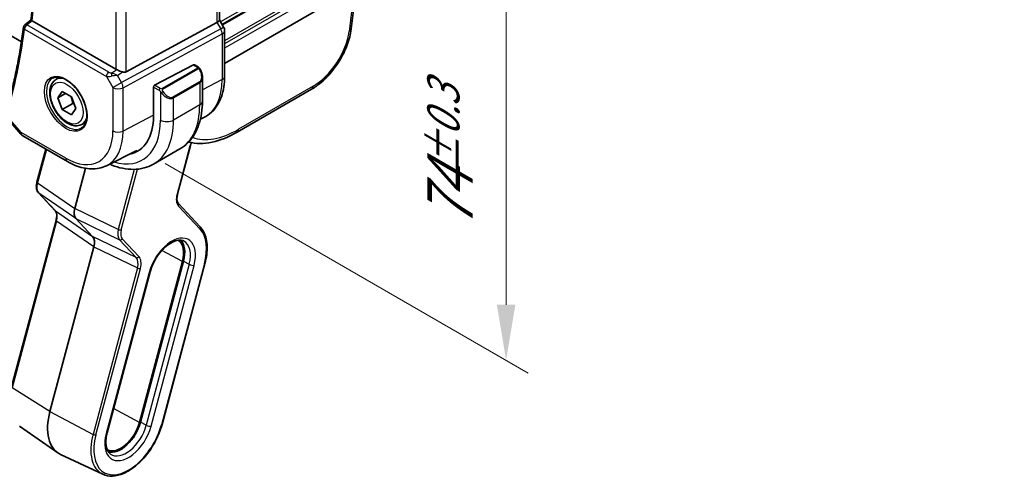
# Model space of a CAD drawing. Units: millimetres. Extents: x 43 to 6535, y 24 to 1429.
# Drawn here: x 331 to 464, y 371 to 433 of the extents above; entities that cross this region are included whole.
import ezdxf

# ---------------------------------------------------------------- set-up
doc = ezdxf.new("R2010")
doc.units = ezdxf.units.MM
doc.header["$LTSCALE"] = 3
doc.layers.get('Defpoints').update_dxf_attribs({"lineweight": 25})
for name, color, linetype, lineweight in [('Dimension (ISO)', 7, 'Continuous', 18), ('Visible (ISO)', 7, 'Continuous', 35), ('Visible Narrow (ISO)', 7, 'Continuous', 25)]:
    doc.layers.add(name, color=color, linetype=linetype, lineweight=lineweight)
doc.styles.add('Note Text (TK)', font='MS PGothic.ttf')
doc.dimstyles.new('Default - Method 1b (TK)', dxfattribs={"dimscale": 3, "dimtxt": 2.5, "dimasz": 2.5, "dimexe": 1, "dimexo": 1.5, "dimgap": 1, "dimtad": 1, "dimtoh": 1, "dimrnd": 1e-08, "dimdsep": 46, "dimtxsty": 'Note Text (TK)', "dimcen": 0.09, "dimdle": 5, "dimclrd": 100, "dimclre": 100, "dimclrt": 7, "dimadec": 1, "dimazin": 1, "dimtfac": 1, "dimtmove": 0, "dimatfit": 3, "dimfxl": 1, "dimtolj": 1, "dimlwd": -1, "dimlwe": -1, "dimarcsym": 0})

# ---------------------------------------------------------------- blocks, each defined once
blk = doc.blocks.new('*D14')
at = {"layer": 'Defpoints', "color": 0}
for p in [(345.64, 476.39), (345.64, 415.97), (396.24, 386.76)]:
    blk.add_point(p, dxfattribs=at)
at = {"layer": 'Dimension (ISO)', "color": 100}
for p, q in [((350.14, 473.8), (399.24, 445.45)), ((396.24, 439.68), (396.24, 394.26)), ((350.14, 413.38), (399.24, 385.03))]:
    blk.add_line(p, q, dxfattribs=at)
for points in [[(394.99, 439.68), (397.49, 439.68), (396.24, 447.18)], [(394.99, 394.26), (397.49, 394.26), (396.24, 386.76)]]:
    blk.add_solid(points, dxfattribs=at)
at = {"layer": 'Dimension (ISO)', "color": 7, "insert": (388.65, 404.6), "char_height": 7.5, "attachment_point": 4, "rotation": 90, "style": 'Note Text (TK)'}
blk.add_mtext('\\A1;{\\H0.816x;\\Q30;\\W0.816;74{}{\\A0;{\\H1.5x;}{\\A2;\\H0.71x;\\C3;%%p0.3}}{{}}}', dxfattribs=at)

msp = doc.modelspace()

# ---------------------------------------------------------------- linework, layer by layer
at = {"layer": 'Visible (ISO)'}
for p, q in [((330.7337, 429.8068), (228.3324, 488.9282)), ((463.5031, 487.7062), (358.2015, 426.9103)), ((357.4944, 457.1707), (357.4944, 432.7796)), ((375.9951, 437.1834), (375.3136, 431.557)), ((343.5085, 426.1055), (332.1838, 432.6438)), ((358.0675, 431.8157), (357.4944, 432.8084)), ((344.8848, 425.7736), (357.1635, 432.4491)), ((358.2015, 425.1401), (358.2015, 431.3157)), ((354.0098, 426.697), (348.7263, 423.9503)), ((354.1151, 426.7039), (354.6144, 426.4156)), ((335.4077, 424.7199), (335.9328, 425.0231)), ((355.2015, 425.0362), (355.2015, 421.7909)), ((348.5774, 423.7097), (348.5774, 419.7905)), ((369.9369, 423.3996), (359.8809, 417.5938)), ((335.6501, 422.2327), (336.2624, 423.1038)), ((336.7107, 422.845), (335.6501, 422.2327)), ((336.2624, 420.6544), (335.6501, 422.2327)), ((336.2624, 423.1038), (337.4872, 422.3967)), ((337.4872, 422.3967), (338.0996, 420.8184)), ((337.6767, 421.4708), (336.2624, 420.6544)), ((337.4872, 419.9472), (336.2624, 420.6544)), ((338.0996, 420.8184), (337.4872, 419.9472)), ((328.7466, 419.5309), (330.654, 417.3284)), ((354.9294, 419.3586), (355.3973, 419.5902)), ((338.9077, 418.6578), (339.4328, 418.9609)), ((330.9099, 417.1171), (336.9405, 413.6353)), ((332.8277, 410.8614), (334.0174, 415.3229)), ((352.1429, 415.3295), (348.6074, 413.2883)), ((351.8396, 409.2571), (353.5809, 415.7867)), ((342.2155, 413.0682), (346.3548, 415.1162)), ((339.3807, 412.7131), (337.9367, 407.2981)), ((335.2948, 406.9815), (333.0427, 409.3951)), ((354.9013, 404.7893), (351.9646, 407.9367)), ((338.1067, 405.9048), (340.3588, 403.4912)), ((329.4144, 383.1416), (335.4198, 405.6611)), ((340.5288, 402.0979), (334.5914, 379.8333)), ((352.5003, 400.1243), (346.696, 378.359)), ((346.8289, 378.3799), (352.6332, 400.1451)), ((349.7353, 378.0904), (355.5396, 399.8556)), ((342.3239, 376.9482), (348.1282, 398.7135)), ((330.4675, 377.8472), (335.644, 374.2358)), ((341.7307, 371.3444), (336.0149, 374.0217))]:
    msp.add_line(p, q, dxfattribs=at)
for centre, radius, start, end in [((331.5131, 431.7333), 0.5, 128.018955, 172.58393), ((357.2015, 431.3157), 1, 0, 30), ((331.4099, 417.9831), 1, 220.893395, 240)]:
    msp.add_arc(centre, radius, start, end, dxfattribs=at)
for centre, major_axis, ratio, start_param, end_param in [((-14480.779, 7671.2886), (19471.0579, 1550.3331), 0.62523918, 5.52561717, 5.5256817), ((356.4944, 432.5404), (0.9964, 0.267), 0.31783725, 5.36046804, 6.19822608), ((344.2156, 426.5852), (-0.9987, -0.083), 0.6252357, 0.73345339, 0.86760152), ((354.0098, 426.5337), (0.1083, 0.1683), 0.60672809, 0.02906957, 0.81446773), ((344.2156, 427.0212), (0.6652, -1.2497), 0.59746816, 5.75718659, 6.28845997), ((348.7263, 423.787), (-0.1083, -0.1683), 0.60672809, 3.95606039, 5.52685671), ((341.2235, 424.0363), (5.2, -9.0067), 0.57735027, 6.09703189, 7.06858347), ((359.3809, 418.4598), (0.5, -0.866), 0.57735027, 6.27727957, 6.28318531), ((341.4003, 424.1383), (5.2066, -9.018), 0.57735027, 6.09712588, 6.22914806), ((333.1175, 410.7841), (-0.2899, 0.0773), 0.34506637, 0, 0.00271762), ((339.2701, 407.512), (-1.0064, -1.7328), 0.5768824, 5.15297697, 6.11037275), ((351.7453, 407.732), (0.2193, 0.2047), 0.80409216, 0, 0.00394619), ((335.5141, 407.1862), (-0.2193, -0.2047), 0.80409216, 0, 0.0040432), ((339.1954, 401.884), (-1.0064, -1.7328), 0.5768824, 2.01138432, 2.96878009), ((349.9753, 399.7276), (1.9, 3.2909), 0.57735027, 5.14872129, 6.25033755), ((349.9753, 399.7276), (2, 3.4641), 0.57735027, 5.14872129, 6.13760141), ((339.5749, 380.616), (-3.75, -6.4952), 0.57735027, 5.14872129, 6.3326512), ((344.1711, 377.9624), (-1.9, -3.2909), 0.57735027, 0.03284776, 2.00712864), ((344.1711, 377.9624), (-2, -3.4641), 0.57735027, 0.1455839, 2.00712864)]:
    msp.add_ellipse(centre, major_axis=major_axis, ratio=ratio, start_param=start_param, end_param=end_param, dxfattribs=at)
for points, knots in [([(332.023, 432.7656), (332.2156, 434.2858), (332.37, 435.8345), (332.6019, 438.9843), (332.6794, 440.5855), (332.7573, 443.8353), (332.7576, 445.4841), (332.681, 448.8245), (332.604, 450.5161), (332.3988, 453.5553), (332.2859, 454.8954), (332.1498, 456.2458)], [6.147707495, 6.147707495, 6.147707495, 6.147707495, 6.201811795, 6.201811795, 6.255916095, 6.255916095, 6.310020395, 6.310020395, 6.364124695, 6.364124695, 6.406153545, 6.406153545, 6.406153545, 6.406153545]), ([(332.1646, 432.6556), (332.1309, 432.6775), (332.1034, 432.6962), (332.0557, 432.7308), (332.0391, 432.7445), (332.025, 432.7593), (332.0227, 432.7633), (332.023, 432.7657)], [-0.0860646812, -0.0860646812, -0.0860646812, -0.0860646812, -0.0707944694, -0.0707944694, -0.0521005793, -0.0521005793, -0.0405928103, -0.0405928103, -0.0405928103, -0.0405928103]), ([(331.0173, 431.7978), (330.911, 430.9806), (330.7935, 430.1716), (330.5366, 428.571), (330.3971, 427.7793), (330.0963, 426.214), (329.935, 425.4403), (329.5906, 423.9116), (329.4075, 423.1565), (329.0198, 421.6657), (328.8152, 420.9299), (328.5999, 420.2041)], [0.138893271, 0.138893271, 0.138893271, 0.138893271, 0.168014741, 0.168014741, 0.197136211, 0.197136211, 0.226257681, 0.226257681, 0.255379151, 0.255379151, 0.284500621, 0.284500621, 0.284500621, 0.284500621]), ([(375.3097, 431.5322), (375.2237, 430.8449), (375.035, 430.1161), (374.4917, 428.6627), (374.1267, 427.9188), (373.2781, 426.5465), (372.7899, 425.898), (371.7463, 424.7522), (371.178, 424.2417), (370.3875, 423.6769), (370.1712, 423.5365), (369.954, 423.4102)], [0.00338281, 0.00338281, 0.00338281, 0.00338281, 0.24599893, 0.24599893, 0.49201645, 0.49201645, 0.73046312, 0.73046312, 0.96859226, 0.96859226, 1.05685714, 1.05685714, 1.05685714, 1.05685714]), ([(344.416, 425.7408), (344.4018, 425.745), (344.3876, 425.7492), (344.2711, 425.7853), (344.1567, 425.8279), (343.929, 425.9187), (343.8157, 425.9669), (343.68, 426.0249), (343.6441, 426.0404), (343.6095, 426.0552)], [0.3797471219, 0.3797471219, 0.3797471219, 0.3797471219, 0.3845079388, 0.3845079388, 0.4191014132, 0.4191014132, 0.4536948877, 0.4536948877, 0.4663146534, 0.4663146534, 0.4663146534, 0.4663146534]), ([(354.6144, 426.4156), (354.6327, 426.4051), (354.6498, 426.3936), (354.6917, 426.3643), (354.7165, 426.3454), (354.7599, 426.3055), (354.7786, 426.2857), (354.818, 426.2391), (354.8381, 426.2113), (354.8715, 426.1598), (354.8858, 426.1363), (354.9158, 426.0835), (354.9313, 426.054), (354.9461, 426.0242)], [0, 0, 0, 0, 0.0070643197, 0.0070643197, 0.0176733624, 0.0176733624, 0.0259895328, 0.0259895328, 0.0361442836, 0.0361442836, 0.0443949508, 0.0443949508, 0.0543815384, 0.0543815384, 0.0543815384, 0.0543815384]), ([(354.9461, 426.0242), (354.9785, 425.9594), (355.0082, 425.8935), (355.0617, 425.7607), (355.0855, 425.6938), (355.1268, 425.5599), (355.1442, 425.4929), (355.1725, 425.3598), (355.1833, 425.2937), (355.1977, 425.1634), (355.2015, 425.0991), (355.2015, 425.0362)], [-1.466456207, -1.466456207, -1.466456207, -1.466456207, -1.330244598, -1.330244598, -1.194032989, -1.194032989, -1.057821381, -1.057821381, -0.921609772, -0.921609772, -0.785398163, -0.785398163, -0.785398163, -0.785398163]), ([(338.9077, 418.6578), (338.7186, 418.5486), (338.5047, 418.4842), (338.0434, 418.4444), (337.795, 418.4763), (337.2694, 418.6353), (336.9919, 418.775), (336.4482, 419.1483), (336.1827, 419.3854), (335.6963, 419.9265), (335.4753, 420.2299), (335.0967, 420.8732), (334.9389, 421.2127), (334.7007, 421.899), (334.6206, 422.2456), (334.5504, 422.9168), (334.5608, 423.2414), (334.6834, 423.8295), (334.7936, 424.0956), (335.0805, 424.4807), (335.2329, 424.619), (335.4077, 424.7199)], [2.35619449, 2.35619449, 2.35619449, 2.35619449, 2.62003967, 2.62003967, 2.90796975, 2.90796975, 3.23592162, 3.23592162, 3.57553651, 3.57553651, 3.91252176, 3.91252176, 4.2478355, 4.2478355, 4.58455705, 4.58455705, 4.92411754, 4.92411754, 5.25395077, 5.25395077, 5.49778714, 5.49778714, 5.49778714, 5.49778714]), ([(334.9735, 424.9182), (335.1865, 425.0293), (335.4381, 425.077), (335.9795, 425.0312), (336.2621, 424.95), (336.8352, 424.6728), (337.1248, 424.4812), (337.6876, 424.0038), (337.9607, 423.718), (338.4618, 423.08), (338.6894, 422.7275), (339.0746, 421.9926), (339.2319, 421.6104), (339.46, 420.8573), (339.5309, 420.4865), (339.5813, 419.7967), (339.5611, 419.4776), (339.4375, 418.9213), (339.3338, 418.6853), (339.1017, 418.3692), (338.9891, 418.2633), (338.8623, 418.1827)], [3.95168604, 3.95168604, 3.95168604, 3.95168604, 4.30898817, 4.30898817, 4.63132462, 4.63132462, 4.94280445, 4.94280445, 5.25494337, 5.25494337, 5.56846939, 5.56846939, 5.88232946, 5.88232946, 6.19532337, 6.19532337, 6.50679228, 6.50679228, 6.8203244, 6.8203244, 7.04388825, 7.04388825, 7.04388825, 7.04388825]), ([(355.3973, 419.5902), (355.7648, 419.772), (356.1053, 420.0062), (356.7126, 420.5629), (356.9793, 420.8849), (357.4322, 421.5957), (357.6187, 421.9844), (357.9138, 422.8122), (358.0225, 423.2514), (358.1664, 424.1689), (358.2015, 424.6473), (358.2015, 425.1401)], [5.460720761, 5.460720761, 5.460720761, 5.460720761, 5.62521367, 5.62521367, 5.789706579, 5.789706579, 5.954199489, 5.954199489, 6.118692398, 6.118692398, 6.283185307, 6.283185307, 6.283185307, 6.283185307]), ([(355.2015, 421.7909), (355.2015, 421.2319), (355.1634, 420.6882), (355.0076, 419.6418), (354.8897, 419.1392), (354.5697, 418.1867), (354.3675, 417.7368), (353.8755, 416.9059), (353.5855, 416.5249), (352.9221, 415.8537), (352.5487, 415.5638), (352.1429, 415.3295)], [4.71238898, 4.71238898, 4.71238898, 4.71238898, 4.869468613, 4.869468613, 5.026548246, 5.026548246, 5.183627878, 5.183627878, 5.340707511, 5.340707511, 5.497787144, 5.497787144, 5.497787144, 5.497787144]), ([(359.8777, 417.5926), (358.7403, 416.9359), (357.5914, 416.478), (355.3926, 416.0145), (354.306, 416.007), (353.3304, 416.2684)], [0, 0, 0, 0, 0.471942777, 0.471942777, 0.948414081, 0.948414081, 0.948414081, 0.948414081]), ([(353.7357, 416.1764), (353.7323, 416.17), (353.729, 416.1637), (353.7099, 416.1268), (353.695, 416.0959), (353.667, 416.0339), (353.6539, 416.0028), (353.6296, 415.9406), (353.6184, 415.9095), (353.5981, 415.8477), (353.589, 415.817), (353.5809, 415.7867)], [4.338822709, 4.338822709, 4.338822709, 4.338822709, 4.357262032, 4.357262032, 4.446043769, 4.446043769, 4.534825506, 4.534825506, 4.623607243, 4.623607243, 4.71238898, 4.71238898, 4.71238898, 4.71238898]), ([(336.9405, 413.6353), (337.2955, 413.4303), (337.6547, 413.2536), (338.3768, 412.9624), (338.7397, 412.848), (339.4641, 412.6879), (339.8257, 412.6423), (340.5398, 412.6273), (340.8924, 412.6581), (341.5753, 412.8017), (341.9055, 412.9148), (342.2155, 413.0682)], [4.71238898, 4.71238898, 4.71238898, 4.71238898, 4.862055336, 4.862055336, 5.011721692, 5.011721692, 5.161388048, 5.161388048, 5.311054405, 5.311054405, 5.460720761, 5.460720761, 5.460720761, 5.460720761]), ([(342.6477, 413.282), (342.7478, 413.2387), (342.8481, 413.1972), (343.4405, 412.9636), (343.9348, 412.8143), (344.9196, 412.6152), (345.4103, 412.5654), (346.3759, 412.576), (346.8509, 412.6367), (347.7639, 412.8756), (348.2016, 413.054), (348.6074, 413.2883)], [0.125038691, 0.125038691, 0.125038691, 0.125038691, 0.157079633, 0.157079633, 0.314159265, 0.314159265, 0.471238898, 0.471238898, 0.628318531, 0.628318531, 0.785398163, 0.785398163, 0.785398163, 0.785398163]), ([(333.0435, 409.3945), (332.9578, 409.4863), (332.8911, 409.5983), (332.7922, 409.8522), (332.7622, 409.9991), (332.7394, 410.3382), (332.7553, 410.5386), (332.8072, 410.7802), (332.8166, 410.8193), (332.827, 410.8584)], [0, 0, 0, 0, 0.050394745, 0.050394745, 0.105820958, 0.105820958, 0.172421772, 0.172421772, 0.185204614, 0.185204614, 0.185204614, 0.185204614]), ([(351.8388, 409.2545), (351.7911, 409.0746), (351.7638, 408.8978), (351.7491, 408.571), (351.7627, 408.4179), (351.8235, 408.1605), (351.8719, 408.0551), (351.9396, 407.9648), (351.9516, 407.9505), (351.9639, 407.9373)], [0.000322044, 0.000322044, 0.000322044, 0.000322044, 0.060606168, 0.060606168, 0.122442463, 0.122442463, 0.185293648, 0.185293648, 0.198325247, 0.198325247, 0.198325247, 0.198325247]), ([(335.4199, 405.6608), (335.4681, 405.8417), (335.4956, 406.0196), (335.5103, 406.3472), (335.4968, 406.5002), (335.4359, 406.7577), (335.3875, 406.8631), (335.3211, 406.9518), (335.3103, 406.9647), (335.2993, 406.9768)], [0, 0, 0, 0, 0.060601982, 0.060601982, 0.122435227, 0.122435227, 0.185289495, 0.185289495, 0.197006466, 0.197006466, 0.197006466, 0.197006466]), ([(355.5396, 399.8556), (355.6459, 400.2544), (355.7244, 400.6497), (355.8224, 401.4202), (355.8418, 401.7954), (355.8197, 402.5134), (355.7782, 402.8561), (355.6332, 403.4976), (355.5297, 403.7964), (355.261, 404.3382), (355.0956, 404.5811), (354.9013, 404.7893)], [1.570796327, 1.570796327, 1.570796327, 1.570796327, 1.762782545, 1.762782545, 1.954768762, 1.954768762, 2.14675498, 2.14675498, 2.338741198, 2.338741198, 2.530727415, 2.530727415, 2.530727415, 2.530727415]), ([(348.1282, 398.7135), (348.2315, 399.1007), (348.3794, 399.4988), (348.7523, 400.2777), (348.9778, 400.6582), (349.4819, 401.3581), (349.7602, 401.6774), (350.3357, 402.2202), (350.6325, 402.4442), (351.2066, 402.7782), (351.4836, 402.8892), (351.9907, 403.0037), (352.2175, 403.005), (352.4919, 402.9453), (352.5685, 402.9193), (352.6401, 402.8857)], [1.57079633, 1.57079633, 1.57079633, 1.57079633, 1.87419756, 1.87419756, 2.1800367, 2.1800367, 2.48569826, 2.48569826, 2.78858682, 2.78858682, 3.08798939, 3.08798939, 3.3954491, 3.3954491, 3.52845907, 3.52845907, 3.52845907, 3.52845907]), ([(341.7307, 371.3444), (342.1209, 371.1616), (342.5609, 371.0784), (343.5122, 371.1102), (344.0267, 371.2361), (345.0816, 371.6902), (345.6227, 372.0266), (346.6649, 372.8719), (347.1656, 373.3813), (348.0762, 374.5186), (348.4862, 375.1459), (349.1767, 376.4569), (349.4571, 377.1402), (349.6856, 377.9091), (349.7112, 377.9998), (349.7353, 378.0904)], [5.89631889, 5.89631889, 5.89631889, 5.89631889, 6.19202679, 6.19202679, 6.50570017, 6.50570017, 6.83202549, 6.83202549, 7.15904446, 7.15904446, 7.48487207, 7.48487207, 7.81037196, 7.81037196, 7.85398163, 7.85398163, 7.85398163, 7.85398163]), ([(342.7685, 374.0756), (342.6626, 374.1494), (342.5671, 374.245), (342.3979, 374.4895), (342.3246, 374.6388), (342.2122, 374.9907), (342.1733, 375.1931), (342.1388, 375.6399), (342.1433, 375.8843), (342.199, 376.4), (342.2501, 376.6713), (342.3239, 376.9482)], [0.48579821, 0.48579821, 0.48579821, 0.48579821, 0.70279783, 0.70279783, 0.91979745, 0.91979745, 1.13679708, 1.13679708, 1.3537967, 1.3537967, 1.57079633, 1.57079633, 1.57079633, 1.57079633])]:
    msp.add_open_spline(points, degree=3, knots=knots, dxfattribs=at)
for points in [[(332.1646, 432.6556), (332.1709, 432.6515), (332.1773, 432.6476), (332.1838, 432.6438)], [(354.2468, 416.7833), (354.2468, 416.7832), (354.2467, 416.7832), (354.2467, 416.7832)]]:
    msp.add_open_spline(points, degree=3, dxfattribs=at)
for points, weights in [([(337.4138, 422.4391), (337.5964, 422.0236), (337.6767, 421.4708)], [1.07507328986, 1.09062147728, 1]), ([(337.6767, 421.4708), (337.7796, 421.438), (337.8722, 421.4045)], [1, 1.01779072487, 1.03148954554])]:
    msp.add_rational_spline(points, weights, degree=2, dxfattribs=at)
at = {"layer": 'Visible Narrow (ISO)'}
for p, q in [((463.5732, 493.6666), (357.6617, 432.5185)), ((463.5732, 493.2337), (357.8491, 432.1939)), ((463.5732, 493.0647), (357.9223, 432.0671)), ((463.5732, 490.7982), (358.2015, 429.9618)), ((463.5732, 490.4006), (358.2015, 429.5642)), ((463.5732, 489.7759), (358.2015, 428.9395)), ((357.1635, 456.9813), (357.1635, 432.4491)), ((343.5085, 450.2182), (343.5085, 426.1055)), ((344.8848, 425.7736), (344.8848, 450.8907)), ((375.7309, 437.0309), (375.0263, 431.213)), ((331.1596, 431.5292), (342.2241, 425.1411)), ((342.5469, 425.7341), (331.4823, 432.1222)), ((357.6638, 431.5826), (344.2688, 424.3002)), ((357.1635, 432.4491), (357.6638, 431.5826)), ((357.6638, 431.5826), (358.0675, 431.8157)), ((344.4756, 423.6042), (357.8706, 430.8866)), ((357.8706, 430.8866), (357.8706, 424.711)), ((342.965, 425.6071), (343.6095, 426.0552)), ((354.513, 426.2652), (349.7373, 423.508)), ((349.8373, 423.4024), (354.613, 426.1596)), ((354.0098, 426.697), (354.5144, 426.4057)), ((342.2241, 425.1411), (343.0994, 423.625)), ((343.7175, 425.2551), (344.416, 425.7408)), ((344.2688, 424.3002), (343.7175, 425.2551)), ((357.8706, 424.711), (355.2015, 423.3235)), ((343.0994, 423.625), (344.2688, 424.3002)), ((343.0994, 423.625), (343.0994, 417.7685)), ((344.4756, 417.7477), (344.4756, 423.6042)), ((348.5774, 423.7097), (349.3525, 423.2622)), ((349.4939, 423.5071), (348.7263, 423.9503)), ((354.7939, 424.4142), (351.2584, 422.373)), ((351.2998, 422.2336), (354.8353, 424.2748)), ((354.8353, 424.2748), (354.8353, 421.2806)), ((370.1423, 423.8014), (360.0863, 417.9956)), ((349.532, 423.0806), (349.532, 419.2394)), ((351.2998, 419.2394), (351.2998, 422.2336)), ((354.8353, 421.2806), (351.2998, 419.2394)), ((330.7028, 417.5748), (328.7257, 419.8578)), ((348.5774, 419.88), (344.4756, 417.7477)), ((336.7334, 414.0931), (330.7028, 417.5748)), ((334.1066, 415.2715), (332.9039, 410.7614)), ((353.5032, 415.7415), (351.7619, 409.2119)), ((345.987, 412.5725), (343.8229, 404.4573)), ((344.2191, 404.3746), (346.4122, 412.5982)), ((332.9039, 410.7614), (337.9367, 407.2981)), ((338.1067, 405.9048), (333.0739, 409.3681)), ((333.0739, 409.3681), (335.326, 406.9545)), ((343.8229, 404.4573), (337.9367, 407.2981)), ((351.9574, 407.6096), (354.8941, 404.4622)), ((335.326, 406.9545), (340.3588, 403.4912)), ((338.1067, 405.9048), (343.993, 403.064)), ((335.496, 405.5611), (329.4906, 383.0417)), ((340.5288, 402.0979), (335.496, 405.5611)), ((346.245, 400.6504), (340.3588, 403.4912)), ((343.7771, 404.2501), (343.7775, 404.25)), ((344.1468, 403.8735), (344.1468, 403.8735)), ((340.5288, 402.0979), (346.4151, 399.257)), ((343.993, 403.064), (346.245, 400.6504)), ((346.6157, 400.7767), (344.3637, 403.1903)), ((352.5003, 400.1243), (349.7134, 401.607)), ((346.4151, 399.257), (340.4097, 376.7375)), ((353.413, 399.7302), (347.6088, 377.965)), ((348.2691, 377.8271), (354.0734, 399.5924)), ((355.4619, 399.8105), (349.6576, 378.0452)), ((352.6332, 400.1451), (353.413, 399.7302)), ((340.8058, 376.6548), (346.8113, 399.1743)), ((347.9986, 398.6382), (342.1944, 376.8729)), ((346.5921, 399.1918), (346.5921, 399.1918)), ((334.5914, 379.8333), (329.4906, 383.0417)), ((334.5914, 379.8333), (340.4097, 376.7375)), ((346.696, 378.359), (343.1967, 380.2209)), ((347.6088, 377.965), (346.8289, 378.3799))]:
    msp.add_line(p, q, dxfattribs=at)
for centre, major_axis, ratio, start_param, end_param in [((253.3655, 490.397), (-56.2353, 97.4024), 0.57735027, 3.79322404, 4.05073682), ((252.3049, 489.7847), (-56.3009, 97.516), 0.57735027, 3.6424902, 3.78809755), ((331.5131, 431.7333), (-0.4958, 0.0645), 0.65172277, 0, 0.8651871), ((331.5131, 431.7333), (0.25, 0.433), 0.57735027, 0.87266463, 2.35619449), ((331.5131, 431.7333), (-0.308, 0.3939), 0.56698092, 5.42092286, 6.28318531), ((357.2015, 431.3157), (0.4776, -0.8786), 0.53370151, 0.80021487, 1.58447784), ((357.2015, 431.3157), (1, 0), 0.57735027, 5.44542727, 6.28318531), ((370.4637, 428.9231), (-3.5674, -5.4425), 0.53575209, 0.81575404, 2.31673719), ((374.3209, 431.6772), (0.9927, -0.1202), 0.5745477, 5.56969551, 6.28318531), ((354.513, 426.1019), (-0.1, 0.1732), 0.57735027, 4.71238898, 5.49778714), ((354.5144, 426.2424), (0.1, 0.1732), 0.57735027, 0, 0.78539816), ((354.0515, 425.7002), (0.7425, -1.286), 0.57735027, 0, 1.46645621), ((354.7672, 425.9348), (0.1789, 0.0894), 0.0426352, 0, 0.9566049), ((336.8699, 421.5227), (1.945, -3.3688), 0.57735027, 3.11689743, 6.30788053), ((337.1577, 421.6888), (-1.75, 3.0311), 0.57735027, 5.74410196, 6.28318531), ((342.5777, 425.3452), (-0.25, -0.433), 0.57735027, 4.01425728, 5.49778714), ((342.9003, 425.6029), (1.0047, 0.2454), 0.41510061, 3.87768144, 4.61200076), ((342.8695, 425.9918), (-0.5871, 0.1624), 0.59831884, 1.1617686, 1.89608792), ((342.9959, 425.2182), (-0.0353, -0.4988), 0.1830009, 3.83117708, 4.83543902), ((343.2552, 424.9882), (1.0697, 0.1393), 0.2136044, 1.09626823, 1.88038536), ((343.2552, 424.9882), (-0.9635, 0.5203), 0.42935911, 4.45384776, 5.23796489), ((353.9515, 425.6424), (0.9283, -1.3395), 0.624963, 6.23160918, 7.01700735), ((350.1314, 429.1792), (5.4724, -9.4785), 0.57735027, 6.24611892, 7.06858347), ((357.2015, 425.1401), (1, 0), 0.57735027, 5.44542727, 6.28318531), ((343.8065, 424.0333), (1, 0), 0.57735027, 3.92699082, 5.44542727), ((343.8065, 424.0333), (-0.4776, 0.8786), 0.53370151, 3.94180752, 4.72607049), ((349.4939, 423.3438), (0.1, 0.1732), 0.57735027, 0.78539816, 2.35619449), ((349.7373, 423.3447), (0.1, -0.1732), 0.57735027, 1.57079633, 2.35619449), ((354.6939, 424.3565), (0.1, -0.1732), 0.57735027, 0.78539816, 1.57079633), ((369.4369, 424.2657), (0.5, -0.866), 0.57735027, 0, 0.71558499), ((349.7548, 423.0409), (-0.1669, -0.1103), 0.0426352, 0.68790397, 2.18498776), ((350.4159, 423.6012), (0.9283, -1.3395), 0.624963, 4.76515298, 6.23160918), ((350.5159, 423.6589), (0.7425, -1.286), 0.57735027, 4.8167291, 6.28318531), ((351.1584, 422.3152), (0.1, -0.1732), 0.57735027, 0.78539816, 1.57079633), ((345.6429, 426.5878), (6.5, -11.2583), 0.57735027, 0, 0.78539816), ((353.9515, 421.7909), (1.25, 0), 0.57735027, 5.49778714, 6.28318531), ((337.1577, 421.6888), (1.75, -3.0311), 0.57735027, 0, 0.53908334), ((341.2235, 424.0363), (5.875, -10.1758), 0.57735027, 5.74135359, 7.06858347), ((342.1074, 424.5466), (6.5, -11.2583), 0.57735027, 0, 0.78539816), ((350.4159, 419.7497), (-1.25, 0), 0.57735027, 0.78539816, 2.35619449), ((360.7785, 429.0269), (-7.6836, -11.7222), 0.53575209, 0.11378379, 0.81575404), ((359.3809, 418.4598), (0.5, -0.866), 0.57735027, 0, 0.71558499), ((331.4099, 417.9831), (-0.7559, -0.6547), 0.25819889, 5.64266299, 6.28318531), ((331.4099, 417.9831), (-0.5, -0.866), 0.57735027, 5.49778714, 6.28318531), ((336.7334, 421.4439), (4.5014, -7.7967), 0.57735027, 5.49778714, 7.06858347), ((337.4035, 421.8308), (5.0008, -8.6616), 0.57735027, 6.24611892, 7.06858347), ((343.8065, 418.1767), (-1, 0), 0.57735027, 0.78539816, 2.30383461), ((354.393, 415.8813), (-0.6696, -1.1598), 0.57735027, 4.17354313, 4.17371111), ((354.393, 415.8813), (-0.6696, -1.1598), 0.57735027, 4.78111444, 5.14872129), ((353.291, 415.864), (0.2899, -0.0773), 0.34506637, 5.62063094, 6.28318531), ((337.4405, 414.5013), (-0.5, -0.866), 0.57735027, 5.49778714, 6.28318531), ((334.2509, 410.9659), (-1.0246, -1.721), 0.58279921, 5.15884106, 6.11623684), ((333.1175, 410.7841), (-0.2899, 0.0773), 0.34506637, 0.00271762, 0.83842879), ((333.2621, 409.5998), (-0.2193, -0.2047), 0.80409216, 0.00408597, 0.17099704), ((353.2953, 409.4578), (-1.1574, -1.9928), 0.5768824, 5.15297697, 6.11037275), ((351.5497, 409.3344), (0.2899, -0.0773), 0.34506637, 5.62063094, 6.28318531), ((351.7453, 407.732), (0.2193, 0.2047), 0.80409216, 4.95319919, 6.28318531), ((335.5141, 407.1862), (-0.2193, -0.2047), 0.80409216, 0.0040432, 0.17099704), ((334.1763, 405.3379), (-0.9887, -1.7444), 0.5708905, 2.00577659, 2.96317236), ((335.7097, 405.5838), (-0.2899, 0.0773), 0.34506637, 0.00272409, 0.83842879), ((354.682, 404.5847), (0.2193, 0.2047), 0.80409216, 4.95319919, 6.28318531), ((345.1404, 404.6788), (-0.9848, -1.7439), 0.57114622, 5.14559335, 6.10298913), ((344.3761, 405.0454), (-0.4818, -0.8774), 0.56528692, 6.01710367, 6.01791733), ((344.007, 404.4971), (0.2899, -0.0773), 0.34506637, 4.11964779, 5.62063094), ((345.3525, 404.5564), (0.8555, 1.4729), 0.5768824, 2.01138432, 2.96878009), ((351.036, 399.1153), (2.2856, 3.9587), 0.57735027, 5.14872129, 8.29031395), ((351.036, 399.1153), (3.3304, 5.7684), 0.57735027, 5.14872129, 6.10865238), ((344.1515, 403.3127), (-0.2193, -0.2047), 0.80409216, 0.31062338, 1.81160654), ((350.7071, 399.3052), (2.0362, 3.5268), 0.57735027, 5.14872129, 6.3326512), ((346.4036, 400.8991), (-0.2193, -0.2047), 0.80409216, 0.31062338, 1.81160654), ((345.0657, 399.0509), (-1.0284, -1.7214), 0.58248893, 2.01904056, 2.97643634), ((345.2779, 398.9284), (1.1574, 1.9928), 0.5768824, 5.15297697, 6.11037275), ((346.5991, 399.2968), (0.2899, -0.0773), 0.34506637, 4.11964779, 5.62063094), ((353.7198, 399.7965), (0.4831, -0.1288), 0.34506637, 4.11964779, 5.62063094), ((355.2497, 399.9329), (0.2899, -0.0773), 0.34506637, 5.62063094, 6.28318531), ((347.6451, 398.8423), (0.4831, -0.1288), 0.34506637, 5.62063094, 6.28318531), ((345.2317, 377.35), (-3.3304, -5.7684), 0.57735027, 5.14872129, 8.29031395), ((344.9028, 377.5399), (-2.0362, -3.5268), 0.57735027, 6.23371941, 8.29031395), ((347.9155, 378.0312), (-0.4831, 0.1288), 0.34506637, 0.97805513, 2.47903829), ((349.4455, 378.1677), (0.2899, -0.0773), 0.34506637, 5.62063094, 6.28318531), ((345.0344, 377.464), (-3.4801, -6.0276), 0.57735027, 5.14872129, 6.3326512), ((340.5937, 376.7773), (0.2899, -0.0773), 0.34506637, 4.11964779, 5.62063094), ((345.2317, 377.35), (-2.2856, -3.9587), 0.57735027, 5.14872129, 8.29031395), ((341.8408, 377.0771), (0.4831, -0.1288), 0.34506637, 5.62063094, 6.28318531)]:
    msp.add_ellipse(centre, major_axis=major_axis, ratio=ratio, start_param=start_param, end_param=end_param, dxfattribs=at)
for centre, major_axis in [((336.7334, 421.4439), (-2.0449, 3.5419)), ((336.8748, 421.5255), (1.55, -2.6847))]:
    msp.add_ellipse(centre, major_axis=major_axis, ratio=0.57735027, dxfattribs=at)
for points, knots in [([(331.4823, 432.1222), (331.5465, 432.1723), (331.6106, 432.2225), (331.6747, 432.2726), (331.8378, 432.4001), (332.001, 432.5277), (332.1641, 432.6552)], [0.096408354, 0.096408354, 0.096408354, 0.096408354, 0.126052767, 0.126052767, 0.126052767, 0.201465654, 0.201465654, 0.201465654, 0.201465654]), ([(354.5144, 426.4057), (354.5634, 426.3774), (354.5847, 426.3159), (354.5382, 426.2812), (354.5302, 426.2753), (354.5213, 426.2701), (354.513, 426.2652)], [0, 0, 0, 0, 0.85378669, 0.85378669, 0.85378669, 1, 1, 1, 1]), ([(354.613, 426.1596), (354.6681, 426.1915), (354.7433, 426.1697), (354.8049, 426.0932), (354.8317, 426.0598), (354.852, 426.023), (354.8672, 425.9926)], [0, 0, 0, 0, 0.69625733, 0.69625733, 0.69625733, 1, 1, 1, 1]), ([(349.7373, 423.508), (349.6884, 423.4797), (349.5816, 423.4661), (349.5218, 423.4925), (349.5115, 423.4971), (349.5024, 423.5022), (349.4939, 423.5071)], [0, 0, 0, 0, 0.85253061, 0.85253061, 0.85253061, 1, 1, 1, 1]), ([(349.8548, 423.0987), (349.8022, 423.1783), (349.7538, 423.3316), (349.8051, 423.3802), (349.814, 423.3886), (349.8256, 423.3957), (349.8373, 423.4024)], [0, 0, 0, 0, 0.85304448, 0.85304448, 0.85304448, 1, 1, 1, 1])]:
    msp.add_open_spline(points, degree=3, knots=knots, dxfattribs=at)
for points in [[(332.1641, 432.6552), (332.1642, 432.6553), (332.1644, 432.6555), (332.1646, 432.6556)], [(349.3525, 423.2622), (349.3784, 423.2472), (349.5102, 423.1093), (349.532, 423.0806)], [(349.532, 423.0806), (349.5417, 423.0678), (349.6192, 422.9643), (349.6289, 422.9512)]]:
    msp.add_open_spline(points, degree=3, dxfattribs=at)

# ---------------------------------------------------------------- dimensions: what is measured, and where the dimension line sits
at = {"layer": 'Dimension (ISO)', "color": 100}
dim = msp.add_linear_dim(base=(396.2373, 386.7627), p1=(345.6429, 476.3941), p2=(345.6429, 415.9734), angle=90, text='{\\H0.816x;\\Q30;\\W0.816;<>{}{\\A0;{\\H1.5x;}{\\A2;\\H0.71x;\\C3;%%p0.3}}{{}}}', dimstyle='Default - Method 1b (TK)', override={"dimtoh": 0, "dimlfac": 1.224745, "dimtp": 0.3, "dimtm": 0.3, "dimtofl": 0, "dimatfit": 1}, dxfattribs=at)
dim.commit()
dim.dimension.update_dxf_attribs({"geometry": '*D14', "text_midpoint": (396.2373, 416.6528), "dimtype": 160})

doc.saveas('drawing.dxf')
